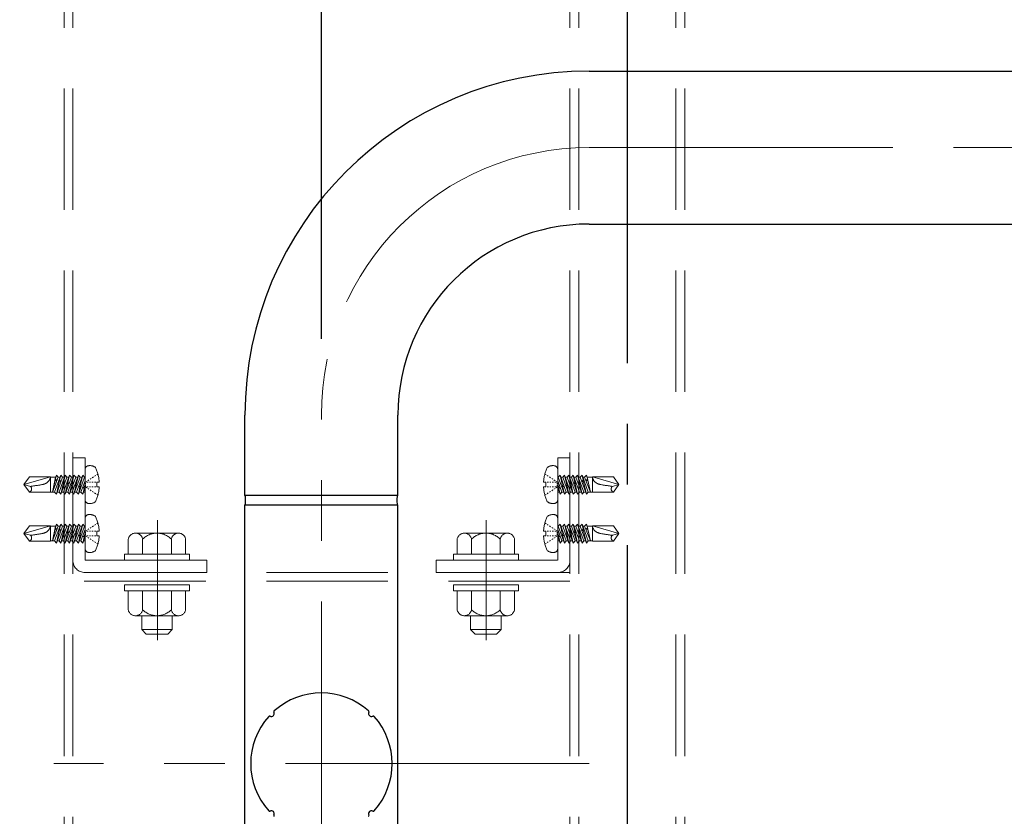
# Model space of a CAD drawing. Extents: x 8921 to 10529, y -10770 to -9662.
# Drawn here: x 10015 to 10067, y -9815 to -9773 of the extents above; entities that cross this region are included whole.
import ezdxf

# ---------------------------------------------------------------- set-up
doc = ezdxf.new("R2010")
doc.units = 0
for name, pattern in [('CENTER', [50.8, 31.75, -6.35, 6.35, -6.35]), ('CENTER2', [28.575, 19.05, -3.175, 3.175, -3.175]), ('HIDDEN', [9.525, 6.35, -3.175]), ('HIDS', [2.5, 1.5, -1])]:
    doc.linetypes.add(name, pattern=pattern)
doc.layers.get('0').update_dxf_attribs({"linetype": 'CONTINUOUS'})
doc.layers.get('DEFPOINTS').update_dxf_attribs({"color": 1, "linetype": 'CONTINUOUS'})
for name, color, linetype in [('1', 7, 'CONTINUOUS'), ('CENTER', 5, 'CENTER2'), ('shade', 6, 'CONTINUOUS'), ('製品', 7, 'CONTINUOUS')]:
    doc.layers.add(name, color=color, linetype=linetype)
doc.layers.add('6文字', color=2, linetype='CONTINUOUS', lineweight=20)
doc.styles.get("Standard").update_dxf_attribs({"font": 'simplex.shx', "width": 0.7, "bigfont": 'bigfont.shx'})
doc.dimstyles.new('寸法1：4', dxfattribs={"dimscale": 4, "dimtxt": 2.5, "dimasz": 1, "dimexe": 0.5, "dimexo": 1, "dimtad": 1, "dimdec": 3, "dimzin": 9, "dimdsep": 46, "dimtxsty": 'Standard', "dimblk": 'ORIGIN', "dimcen": 1, "dimclrd": 11, "dimclre": 11, "dimclrt": 2, "dimadec": 3, "dimazin": 2, "dimtfac": 1, "dimtdec": 3, "dimtix": 1, "dimtmove": 2, "dimatfit": 3, "dimldrblk": 'OPEN', "dimfxl": 0, "dimarcsym": 0})

# ---------------------------------------------------------------- blocks, each defined once
blk = doc.blocks.new('_ORIGIN')
at = {"color": 0, "linetype": 'ByBlock'}
blk.add_line((0, 0), (-1, 0), dxfattribs=at)
blk.add_circle((0, 0), 0.5, dxfattribs=at)
blk = doc.blocks.new('*D618')
at = {"layer": '6文字', "color": 11, "lineweight": -2, "transparency": 16777216}
for p, q in [((10031.18, -9789.658), (10031.18, -9750.305)), ((10151.18, -9789.658), (10151.18, -9750.305)), ((10147.18, -9752.305), (10035.18, -9752.305))]:
    blk.add_line(p, q, dxfattribs=at)
at = {"layer": 'DEFPOINTS', "color": 0, "transparency": 16777216}
for p in [(10031.18, -9752.305), (10031.18, -9793.658), (10151.18, -9793.658)]:
    blk.add_point(p, dxfattribs=at)
at = {"layer": '6文字', "color": 11, "lineweight": -2, "transparency": 16777216, "xscale": 4, "yscale": 4, "zscale": 4, "rotation": 180}
blk.add_blockref('_ORIGIN', (10031.18, -9752.305), dxfattribs=at)
at = {"layer": '6文字', "color": 11, "lineweight": -2, "transparency": 16777216, "xscale": 4, "yscale": 4, "zscale": 4}
blk.add_blockref('_ORIGIN', (10151.18, -9752.305), dxfattribs=at)
at = {"layer": '6文字', "color": 2, "transparency": 16777216, "insert": (10091.18, -9744.805), "char_height": 10, "attachment_point": 5}
blk.add_mtext('600', dxfattribs=at)
blk = doc.blocks.new('_OPEN')
at = {"color": 0, "linetype": 'ByBlock'}
for p, q in [((-1, 0.167), (0, 0)), ((0, 0), (-1, -0.167)), ((0, 0), (-1, 0))]:
    blk.add_line(p, q, dxfattribs=at)
blk = doc.blocks.new('*D642')
at = {"layer": '6文字', "color": 11, "lineweight": -2, "transparency": 16777216}
for p, q in [((9987.558, -9797.891), (9987.558, -9793.891)), ((10014.18, -9801.891), (9985.558, -9801.891)), ((9987.558, -9801.891), (9987.558, -9821.891)), ((10014.18, -9821.891), (9985.558, -9821.891)), ((9987.558, -9825.891), (9987.558, -9829.891))]:
    blk.add_line(p, q, dxfattribs=at)
at = {"layer": 'DEFPOINTS', "color": 0, "lineweight": 5, "transparency": 16777216}
for p in [(10018.18, -9801.891), (9987.558, -9821.891), (10018.18, -9821.891)]:
    blk.add_point(p, dxfattribs=at)
at = {"layer": '6文字', "color": 11, "lineweight": -2, "transparency": 16777216, "xscale": 4, "yscale": 4, "zscale": 4}
for p, rotation in [((9987.558, -9801.891), 270), ((9987.558, -9821.891), 90)]:
    blk.add_blockref('_ORIGIN', p, dxfattribs=dict(at, rotation=rotation))
at = {"layer": '6文字', "color": 2, "transparency": 16777216, "insert": (9980.058, -9811.891), "char_height": 10, "attachment_point": 5, "rotation": 90}
blk.add_mtext('100', dxfattribs=at)

msp = doc.modelspace()

# ---------------------------------------------------------------- linework, layer by layer
at = {"color": 6, "linetype": 'CENTER', "lineweight": 9, "ltscale": 0.3}
for p, q in [((10022.59987, -9799.15219), (10022.59987, -9805.43873)), ((10039.79987, -9799.15219), (10039.79987, -9805.43873))]:
    msp.add_line(p, q, dxfattribs=at)
at = {"layer": '1', "color": 7, "linetype": 'Continuous', "ltscale": 2}
for p, q in [((10045.17996, -9775.65776), (10137.17996, -9775.65776)), ((10045.17996, -9783.65776), (10137.17996, -9783.65776)), ((10027.17996, -9797.85811), (10027.17996, -9793.65776)), ((10035.17996, -9797.85811), (10035.17996, -9793.65776)), ((10035.17996, -9797.85811), (10027.17996, -9797.85811)), ((10027.17996, -9907.67916), (10027.17996, -9798.36039)), ((10035.17996, -9798.36039), (10027.17996, -9798.36039)), ((10035.17996, -9907.67916), (10035.17996, -9798.36039))]:
    msp.add_line(p, q, dxfattribs=at)
for centre, radius, start, end in [((10045.17996, -9793.65776), 18, 90, 180), ((10045.17996, -9793.65776), 10, 90, 180), ((10031.17996, -9811.89086), 3.7, 48.142608, 131.857392), ((10031.17996, -9811.89086), 3.7, 138.142608, 221.857392), ((10028.56366, -9809.27457), 0.15, 243.296835, 26.703165), ((10033.79625, -9809.27457), 0.15, 153.296835, 296.703165), ((10031.17996, -9811.89086), 3.7, 318.142608, 41.857392), ((10028.56366, -9814.50716), 0.15, 333.296835, 116.703165), ((10033.79625, -9814.50716), 0.15, 63.296835, 206.703165)]:
    msp.add_arc(centre, radius, start, end, dxfattribs=at)
msp.add_ellipse((10027.17996, -9798.10925), major_axis=(0, -0.25114), ratio=0.14673722, start_param=0, end_param=3.14159265, dxfattribs=at)
at = {"layer": '1', "color": 7, "linetype": 'Continuous', "ltscale": 2, "extrusion": (0, 0, -1)}
msp.add_ellipse((10035.17996, -9798.10925), major_axis=(0, -0.25114), ratio=0.14673722, start_param=0, end_param=3.14159265, dxfattribs=at)
at = {"layer": '1', "color": 7, "linetype": 'Continuous', "ltscale": 2}
for points in [[(10028.49626, -9809.40857), (10028.48442, -9809.40262), (10028.47095, -9809.40067), (10028.445, -9809.40541), (10028.43301, -9809.41206), (10028.42417, -9809.42193)], [(10028.71103, -9809.13507), (10028.70116, -9809.14392), (10028.69454, -9809.15582), (10028.68976, -9809.18182), (10028.69171, -9809.19533), (10028.69767, -9809.20716)], [(10033.66225, -9809.20716), (10033.66821, -9809.19533), (10033.67016, -9809.18186), (10033.66541, -9809.1559), (10033.65876, -9809.14392), (10033.64889, -9809.13507)], [(10033.93575, -9809.42193), (10033.9269, -9809.41206), (10033.91501, -9809.40544), (10033.889, -9809.40066), (10033.8755, -9809.40262), (10033.86366, -9809.40857)], [(10028.42417, -9814.3598), (10028.43301, -9814.36967), (10028.44491, -9814.37629), (10028.47092, -9814.38107), (10028.48442, -9814.37911), (10028.49626, -9814.37316)], [(10028.69767, -9814.57456), (10028.69171, -9814.5864), (10028.68976, -9814.59987), (10028.69451, -9814.62583), (10028.70116, -9814.63781), (10028.71103, -9814.64665)], [(10033.64889, -9814.64665), (10033.65876, -9814.63781), (10033.66538, -9814.62591), (10033.67016, -9814.59991), (10033.66821, -9814.5864), (10033.66225, -9814.57456)], [(10033.86366, -9814.37316), (10033.8755, -9814.37911), (10033.88897, -9814.38106), (10033.91492, -9814.37632), (10033.9269, -9814.36967), (10033.93575, -9814.3598)]]:
    msp.add_open_spline(points, degree=3, knots=[0, 0, 0, 0, 0.5, 0.5, 1, 1, 1, 1], dxfattribs=at)
at = {"layer": 'CENTER'}
msp.add_line((10047.17996, -10019.53776), (10047.17996, -9728.94091), dxfattribs=at)
at = {"layer": 'CENTER', "color": 7, "linetype": 'CENTER', "lineweight": 13, "ltscale": 0.5}
for p, q in [((10045.17996, -9779.65776), (10137.17996, -9779.65776)), ((10031.17996, -9920.87917), (10031.17996, -9793.65776)), ((10045.17996, -9811.89086), (10017.17996, -9811.89086))]:
    msp.add_line(p, q, dxfattribs=at)
msp.add_arc((10045.17996, -9793.65776), 14, 90, 180, dxfattribs=at)
at = {"layer": 'shade', "linetype": 'HIDDEN', "lineweight": 15}
for p, q in [((10017.71996, -9728.94091), (10017.71996, -10019.53776)), ((10018.17996, -9728.94091), (10018.17996, -10019.53776)), ((10044.17996, -9728.94091), (10044.17996, -10019.53776)), ((10044.63996, -9728.94091), (10044.63996, -10019.53776)), ((10049.71996, -9728.94091), (10049.71996, -10019.53776)), ((10050.17996, -9728.94091), (10050.17996, -10019.53776)), ((10018.17996, -9801.25086), (10018.17996, -9795.89086)), ((10018.17996, -9795.89086), (10018.81996, -9795.89086)), ((10018.81996, -9795.89086), (10018.81996, -9801.25086)), ((10044.17996, -9795.89086), (10043.53996, -9795.89086)), ((10043.53996, -9795.89086), (10043.53996, -9801.25086)), ((10044.17996, -9801.25086), (10044.17996, -9795.89086)), ((10025.17996, -9801.25086), (10018.81996, -9801.25086)), ((10025.17996, -9801.89086), (10025.17996, -9801.25086)), ((10037.17996, -9801.89086), (10037.17996, -9801.25086)), ((10037.17996, -9801.25086), (10043.53996, -9801.25086)), ((10044.17996, -9801.89086), (10018.17996, -9801.89086)), ((10025.17996, -9801.89086), (10018.81996, -9801.89086)), ((10037.17996, -9801.89086), (10043.53996, -9801.89086)), ((10044.17996, -9802.35086), (10018.17996, -9802.35086))]:
    msp.add_line(p, q, dxfattribs=at)
at = {"layer": 'shade', "linetype": 'HIDDEN', "lineweight": 15, "ltscale": 0.8}
for p, q in [((10021.07996, -9800.93086), (10021.07996, -9800.14235)), ((10021.45413, -9799.83086), (10023.70579, -9799.83086)), ((10021.8294, -9800.93086), (10021.8294, -9800.14235)), ((10023.33051, -9800.93086), (10023.33051, -9800.14235)), ((10024.07996, -9800.93086), (10024.07996, -9800.14235)), ((10038.27996, -9800.93086), (10038.27996, -9800.14235)), ((10040.90579, -9799.83086), (10038.65413, -9799.83086)), ((10039.0294, -9800.93086), (10039.0294, -9800.14235)), ((10040.53051, -9800.93086), (10040.53051, -9800.14235)), ((10041.27996, -9800.93086), (10041.27996, -9800.14235)), ((10024.07996, -9800.93086), (10021.07996, -9800.93086)), ((10023.37996, -9800.93086), (10021.77996, -9800.93086)), ((10038.27996, -9800.93086), (10041.27996, -9800.93086)), ((10038.97996, -9800.93086), (10040.57996, -9800.93086)), ((10021.07996, -9802.85086), (10021.07996, -9803.83937)), ((10021.07996, -9802.85086), (10024.07996, -9802.85086)), ((10021.8294, -9802.85086), (10021.8294, -9803.83937)), ((10023.33051, -9802.85086), (10023.33051, -9803.83937)), ((10024.07996, -9802.85086), (10024.07996, -9803.83937)), ((10038.27996, -9802.85086), (10038.27996, -9803.83937)), ((10041.27996, -9802.85086), (10038.27996, -9802.85086)), ((10039.0294, -9802.85086), (10039.0294, -9803.83937)), ((10040.53051, -9802.85086), (10040.53051, -9803.83937)), ((10041.27996, -9802.85086), (10041.27996, -9803.83937)), ((10023.70579, -9804.15086), (10021.45413, -9804.15086)), ((10021.77996, -9804.15086), (10021.77996, -9804.87086)), ((10023.37996, -9804.15086), (10023.37996, -9804.87086)), ((10038.65413, -9804.15086), (10040.90579, -9804.15086)), ((10038.97996, -9804.15086), (10038.97996, -9804.87086)), ((10040.57996, -9804.15086), (10040.57996, -9804.87086)), ((10021.77996, -9804.87086), (10022.01996, -9805.11086)), ((10023.37996, -9804.87086), (10021.77996, -9804.87086)), ((10023.13996, -9805.11086), (10022.01996, -9805.11086)), ((10023.37996, -9804.87086), (10023.13996, -9805.11086)), ((10038.97996, -9804.87086), (10039.21996, -9805.11086)), ((10038.97996, -9804.87086), (10040.57996, -9804.87086)), ((10039.21996, -9805.11086), (10040.33996, -9805.11086)), ((10040.57996, -9804.87086), (10040.33996, -9805.11086))]:
    msp.add_line(p, q, dxfattribs=at)
for points in [[(10024.27996, -9800.93086), (10024.27996, -9801.25086), (10020.87996, -9801.25086), (10020.87996, -9800.93086)], [(10038.07996, -9800.93086), (10038.07996, -9801.25086), (10041.47996, -9801.25086), (10041.47996, -9800.93086)], [(10024.27996, -9802.53086), (10024.27996, -9802.85086), (10020.87996, -9802.85086), (10020.87996, -9802.53086)], [(10038.07996, -9802.53086), (10038.07996, -9802.85086), (10041.47996, -9802.85086), (10041.47996, -9802.53086)]]:
    msp.add_lwpolyline(points, close=True, dxfattribs=at)
for centre, radius, start, end in [((10021.45468, -9800.212), 0.38114, 10.529453, 169.470547), ((10022.57996, -9800.89086), 1.06, 44.921811, 135.078189), ((10023.70524, -9800.212), 0.38114, 10.529453, 169.470547), ((10038.65468, -9800.212), 0.38114, 10.529453, 169.470547), ((10039.77996, -9800.89086), 1.06, 44.921811, 135.078189), ((10040.90524, -9800.212), 0.38114, 10.529453, 169.470547), ((10021.45468, -9803.76972), 0.38114, 190.529453, 349.470547), ((10022.57996, -9803.09086), 1.06, 224.921811, 315.078189), ((10023.70524, -9803.76972), 0.38114, 190.529453, 349.470547), ((10038.65468, -9803.76972), 0.38114, 190.529453, 349.470547), ((10039.77996, -9803.09086), 1.06, 224.921811, 315.078189), ((10040.90524, -9803.76972), 0.38114, 190.529453, 349.470547)]:
    msp.add_arc(centre, radius, start, end, dxfattribs=at)
at = {"layer": 'shade', "linetype": 'HIDDEN', "lineweight": 15}
for centre, start, end in [((10018.81996, -9801.25086), 180, 270), ((10043.53996, -9801.25086), 270, 0)]:
    msp.add_arc(centre, 0.64, start, end, dxfattribs=at)
at = {"layer": '製品', "color": 6, "linetype": 'HIDS', "lineweight": 5}
for p, q in [((10018.81996, -9796.50015), (10018.81996, -9798.08157)), ((10043.53996, -9796.50015), (10043.53996, -9798.08157)), ((10015.90872, -9796.89342), (10015.61996, -9797.29086)), ((10017.011, -9796.89342), (10015.61996, -9797.29086)), ((10015.90872, -9796.89342), (10017.011, -9796.89342)), ((10017.011, -9796.89342), (10017.011, -9797.6883)), ((10017.28092, -9796.90336), (10017.011, -9796.90336)), ((10017.28092, -9796.90336), (10017.11482, -9797.67837)), ((10017.41425, -9796.90336), (10017.11482, -9797.67837)), ((10017.25325, -9797.08412), (10017.11482, -9797.67837)), ((10017.22739, -9797.67837), (10017.55025, -9796.79406)), ((10017.25112, -9797.04238), (10017.27171, -9797.00675)), ((10017.25382, -9797.08425), (10017.25112, -9797.04238)), ((10017.35028, -9797.06895), (10017.25382, -9797.08425)), ((10017.32082, -9796.79406), (10017.27098, -9797.00801)), ((10017.27171, -9797.00675), (10017.35028, -9797.06895)), ((10017.28092, -9796.90336), (10017.32082, -9796.79406)), ((10017.32082, -9796.79406), (10017.41425, -9796.90336)), ((10017.64368, -9796.90336), (10017.32082, -9797.78766)), ((10017.46988, -9797.14214), (10017.32082, -9797.78766)), ((10017.51035, -9796.90336), (10017.41425, -9796.90336)), ((10017.44102, -9797.09326), (10017.48777, -9797.06464)), ((10017.46988, -9797.14214), (10017.44102, -9797.09326)), ((10017.45682, -9797.67837), (10017.77968, -9796.79406)), ((10017.56247, -9797.1258), (10017.46988, -9797.14214)), ((10017.55025, -9796.79406), (10017.48777, -9797.06464)), ((10017.48777, -9797.06464), (10017.56247, -9797.1258)), ((10017.55025, -9796.79406), (10017.64368, -9796.90336)), ((10017.87312, -9796.90336), (10017.55025, -9797.78766)), ((10017.73978, -9796.90336), (10017.64368, -9796.90336)), ((10017.65, -9797.14926), (10017.70384, -9797.12254)), ((10017.68625, -9797.67837), (10018.00912, -9796.79406)), ((10017.77968, -9796.79406), (10017.70384, -9797.12254)), ((10017.70384, -9797.12254), (10017.77146, -9797.1818)), ((10017.77968, -9796.79406), (10017.87312, -9796.90336)), ((10018.10255, -9796.90336), (10017.77968, -9797.78766)), ((10017.96921, -9796.90336), (10017.87312, -9796.90336)), ((10017.91568, -9797.67837), (10018.23855, -9796.79406)), ((10018.00912, -9796.79406), (10017.9199, -9797.18043)), ((10018.00912, -9796.79406), (10018.10255, -9796.90336)), ((10018.33198, -9796.90336), (10018.00912, -9797.78766)), ((10018.19864, -9796.90336), (10018.10255, -9796.90336)), ((10018.23855, -9796.79406), (10018.13596, -9797.23833)), ((10018.14512, -9797.67837), (10018.46798, -9796.79406)), ((10018.23855, -9796.79406), (10018.33198, -9796.90336)), ((10018.56141, -9796.90336), (10018.23855, -9797.78766)), ((10018.42807, -9796.90336), (10018.33198, -9796.90336)), ((10018.46798, -9796.79406), (10018.35203, -9797.29622)), ((10018.37455, -9797.67837), (10018.69741, -9796.79406)), ((10018.46798, -9796.79406), (10018.56141, -9796.90336)), ((10018.79084, -9796.90336), (10018.46798, -9797.78766)), ((10018.65751, -9796.90336), (10018.56141, -9796.90336)), ((10018.69741, -9796.79406), (10018.56809, -9797.35411)), ((10018.60398, -9797.67837), (10018.81996, -9797.08681)), ((10018.69741, -9796.79406), (10018.79084, -9796.90336)), ((10018.81996, -9796.90336), (10018.79084, -9796.90336)), ((10018.90356, -9797.1276), (10018.8448, -9797.16666)), ((10019.02109, -9797.04946), (10018.96233, -9797.08853)), ((10019.13862, -9796.97133), (10019.07985, -9797.0104)), ((10019.25615, -9796.8932), (10019.19738, -9796.93226)), ((10019.37367, -9796.81506), (10019.31491, -9796.85413)), ((10019.4912, -9796.73693), (10019.43244, -9796.776)), ((10042.86872, -9796.73693), (10042.92748, -9796.776)), ((10042.98625, -9796.81506), (10043.04501, -9796.85413)), ((10043.10377, -9796.8932), (10043.16254, -9796.93226)), ((10043.2213, -9796.97133), (10043.28006, -9797.0104)), ((10043.33883, -9797.04946), (10043.39759, -9797.08853)), ((10043.45636, -9797.1276), (10043.51512, -9797.16666)), ((10043.53996, -9796.90336), (10043.56908, -9796.90336)), ((10043.75594, -9797.67837), (10043.53996, -9797.08681)), ((10043.66251, -9796.79406), (10043.56908, -9796.90336)), ((10043.56908, -9796.90336), (10043.89194, -9797.78766)), ((10043.66251, -9796.79406), (10043.79183, -9797.35411)), ((10043.98537, -9797.67837), (10043.66251, -9796.79406)), ((10043.70241, -9796.90336), (10043.79851, -9796.90336)), ((10043.89194, -9796.79406), (10043.79851, -9796.90336)), ((10043.79851, -9796.90336), (10044.12137, -9797.78766)), ((10043.89194, -9796.79406), (10044.00789, -9797.29622)), ((10044.2148, -9797.67837), (10043.89194, -9796.79406)), ((10043.93185, -9796.90336), (10044.02794, -9796.90336)), ((10044.12137, -9796.79406), (10044.02794, -9796.90336)), ((10044.02794, -9796.90336), (10044.3508, -9797.78766)), ((10044.12137, -9796.79406), (10044.22396, -9797.23833)), ((10044.44423, -9797.67837), (10044.12137, -9796.79406)), ((10044.16128, -9796.90336), (10044.25737, -9796.90336)), ((10044.3508, -9796.79406), (10044.25737, -9796.90336)), ((10044.25737, -9796.90336), (10044.58023, -9797.78766)), ((10044.67367, -9797.67837), (10044.3508, -9796.79406)), ((10044.3508, -9796.79406), (10044.44002, -9797.18043)), ((10044.39071, -9796.90336), (10044.4868, -9796.90336)), ((10044.58023, -9796.79406), (10044.4868, -9796.90336)), ((10044.4868, -9796.90336), (10044.80967, -9797.78766)), ((10044.9031, -9797.67837), (10044.58023, -9796.79406)), ((10044.58023, -9796.79406), (10044.65608, -9797.12254)), ((10044.65608, -9797.12254), (10044.58846, -9797.1818)), ((10044.62014, -9796.90336), (10044.71623, -9796.90336)), ((10044.70992, -9797.14926), (10044.65608, -9797.12254)), ((10044.80967, -9796.79406), (10044.71623, -9796.90336)), ((10044.71623, -9796.90336), (10045.0391, -9797.78766)), ((10044.87215, -9797.06464), (10044.79745, -9797.1258)), ((10044.79745, -9797.1258), (10044.89004, -9797.14214)), ((10045.13253, -9797.67837), (10044.80967, -9796.79406)), ((10044.80967, -9796.79406), (10044.87215, -9797.06464)), ((10044.84957, -9796.90336), (10044.94567, -9796.90336)), ((10044.9189, -9797.09326), (10044.87215, -9797.06464)), ((10044.89004, -9797.14214), (10044.9189, -9797.09326)), ((10044.89004, -9797.14214), (10045.0391, -9797.78766)), ((10045.0391, -9796.79406), (10044.94567, -9796.90336)), ((10044.94567, -9796.90336), (10045.2451, -9797.67837)), ((10045.08821, -9797.00675), (10045.00964, -9797.06895)), ((10045.00964, -9797.06895), (10045.1061, -9797.08425)), ((10045.0391, -9796.79406), (10045.08894, -9797.00801)), ((10045.079, -9796.90336), (10045.0391, -9796.79406)), ((10045.079, -9796.90336), (10045.2451, -9797.67837)), ((10045.079, -9796.90336), (10045.34892, -9796.90336)), ((10045.1088, -9797.04238), (10045.08821, -9797.00675)), ((10045.1061, -9797.08425), (10045.1088, -9797.04238)), ((10045.10667, -9797.08412), (10045.2451, -9797.67837)), ((10045.34892, -9796.89342), (10045.34892, -9797.6883)), ((10045.34892, -9796.89342), (10046.73996, -9797.29086)), ((10046.4512, -9796.89342), (10045.34892, -9796.89342)), ((10046.4512, -9796.89342), (10046.73996, -9797.29086)), ((10015.96547, -9797.38344), (10015.61996, -9797.29086)), ((10015.61996, -9797.29086), (10015.90872, -9797.6883)), ((10017.68594, -9797.20003), (10017.55025, -9797.78766)), ((10017.68594, -9797.20003), (10017.65, -9797.14926)), ((10017.77146, -9797.1818), (10017.68594, -9797.20003)), ((10017.90201, -9797.25793), (10017.77968, -9797.78766)), ((10017.85899, -9797.20526), (10017.9199, -9797.18043)), ((10017.90201, -9797.25793), (10017.85899, -9797.20526)), ((10017.98044, -9797.2378), (10017.90201, -9797.25793)), ((10017.9199, -9797.18043), (10017.98044, -9797.2378)), ((10018.11807, -9797.31582), (10018.00912, -9797.78766)), ((10018.06797, -9797.26125), (10018.13596, -9797.23833)), ((10018.11807, -9797.31582), (10018.06797, -9797.26125)), ((10018.18943, -9797.2938), (10018.11807, -9797.31582)), ((10018.13596, -9797.23833), (10018.18943, -9797.2938)), ((10018.33413, -9797.37372), (10018.23855, -9797.78766)), ((10018.27696, -9797.31725), (10018.35203, -9797.29622)), ((10018.33413, -9797.37372), (10018.27696, -9797.31725)), ((10018.39841, -9797.3498), (10018.33413, -9797.37372)), ((10018.35203, -9797.29622), (10018.39841, -9797.3498)), ((10018.55019, -9797.43161), (10018.46798, -9797.78766)), ((10018.48595, -9797.37325), (10018.56809, -9797.35411)), ((10018.55019, -9797.43161), (10018.48595, -9797.37325)), ((10018.6074, -9797.40579), (10018.55019, -9797.43161)), ((10018.56809, -9797.35411), (10018.6074, -9797.40579)), ((10018.69493, -9797.42925), (10018.78415, -9797.41201)), ((10018.76626, -9797.4895), (10018.69493, -9797.42925)), ((10018.81996, -9797.45201), (10018.69741, -9797.78766)), ((10018.76626, -9797.4895), (10018.69741, -9797.78766)), ((10018.81639, -9797.46179), (10018.76626, -9797.4895)), ((10018.81996, -9797.25694), (10018.78415, -9797.41201)), ((10018.78415, -9797.41201), (10018.81639, -9797.46179)), ((10018.8448, -9797.21634), (10018.8448, -9797.26602)), ((10018.8448, -9797.3157), (10018.8448, -9797.36538)), ((10018.90356, -9797.45413), (10018.8448, -9797.41506)), ((10018.97728, -9797.16666), (10018.91104, -9797.16666)), ((10018.97728, -9797.41506), (10018.91104, -9797.41506)), ((10019.02109, -9797.53226), (10018.96233, -9797.4932)), ((10019.10976, -9797.16666), (10019.04352, -9797.16666)), ((10019.10976, -9797.41506), (10019.04352, -9797.41506)), ((10019.13862, -9797.6104), (10019.07985, -9797.57133)), ((10019.24224, -9797.16666), (10019.176, -9797.16666)), ((10019.24224, -9797.41506), (10019.176, -9797.41506)), ((10019.25615, -9797.68853), (10019.19738, -9797.64946)), ((10019.37472, -9797.16666), (10019.30848, -9797.16666)), ((10019.37472, -9797.41506), (10019.30848, -9797.41506)), ((10019.5615, -9797.16666), (10019.44096, -9797.16666)), ((10019.44096, -9797.16666), (10019.44096, -9797.41506)), ((10019.44096, -9797.41506), (10019.5615, -9797.41506)), ((10042.79842, -9797.16666), (10042.91896, -9797.16666)), ((10042.91896, -9797.41506), (10042.79842, -9797.41506)), ((10042.91896, -9797.16666), (10042.91896, -9797.41506)), ((10042.9852, -9797.16666), (10043.05144, -9797.16666)), ((10042.9852, -9797.41506), (10043.05144, -9797.41506)), ((10043.10377, -9797.68853), (10043.16254, -9797.64946)), ((10043.11768, -9797.16666), (10043.18392, -9797.16666)), ((10043.11768, -9797.41506), (10043.18392, -9797.41506)), ((10043.2213, -9797.6104), (10043.28006, -9797.57133)), ((10043.25016, -9797.16666), (10043.3164, -9797.16666)), ((10043.25016, -9797.41506), (10043.3164, -9797.41506)), ((10043.33883, -9797.53226), (10043.39759, -9797.4932)), ((10043.38264, -9797.16666), (10043.44888, -9797.16666)), ((10043.38264, -9797.41506), (10043.44888, -9797.41506)), ((10043.45636, -9797.45413), (10043.51512, -9797.41506)), ((10043.51512, -9797.21634), (10043.51512, -9797.26602)), ((10043.51512, -9797.3157), (10043.51512, -9797.36538)), ((10043.53996, -9797.25694), (10043.57577, -9797.41201)), ((10043.53996, -9797.45201), (10043.66251, -9797.78766)), ((10043.57577, -9797.41201), (10043.54353, -9797.46179)), ((10043.54353, -9797.46179), (10043.59366, -9797.4895)), ((10043.66499, -9797.42925), (10043.57577, -9797.41201)), ((10043.59366, -9797.4895), (10043.66499, -9797.42925)), ((10043.59366, -9797.4895), (10043.66251, -9797.78766)), ((10043.79183, -9797.35411), (10043.75252, -9797.40579)), ((10043.75252, -9797.40579), (10043.80972, -9797.43161)), ((10043.87397, -9797.37325), (10043.79183, -9797.35411)), ((10043.80972, -9797.43161), (10043.87397, -9797.37325)), ((10043.80972, -9797.43161), (10043.89194, -9797.78766)), ((10044.00789, -9797.29622), (10043.9615, -9797.3498)), ((10043.9615, -9797.3498), (10044.02579, -9797.37372)), ((10044.08296, -9797.31725), (10044.00789, -9797.29622)), ((10044.02579, -9797.37372), (10044.08296, -9797.31725)), ((10044.02579, -9797.37372), (10044.12137, -9797.78766)), ((10044.22396, -9797.23833), (10044.17049, -9797.2938)), ((10044.17049, -9797.2938), (10044.24185, -9797.31582)), ((10044.29194, -9797.26125), (10044.22396, -9797.23833)), ((10044.24185, -9797.31582), (10044.29194, -9797.26125)), ((10044.24185, -9797.31582), (10044.3508, -9797.78766)), ((10044.44002, -9797.18043), (10044.37948, -9797.2378)), ((10044.37948, -9797.2378), (10044.45791, -9797.25793)), ((10044.50093, -9797.20526), (10044.44002, -9797.18043)), ((10044.45791, -9797.25793), (10044.50093, -9797.20526)), ((10044.45791, -9797.25793), (10044.58023, -9797.78766)), ((10044.58846, -9797.1818), (10044.67398, -9797.20003)), ((10044.67398, -9797.20003), (10044.70992, -9797.14926)), ((10044.67398, -9797.20003), (10044.80967, -9797.78766)), ((10046.39445, -9797.38344), (10046.73996, -9797.29086)), ((10046.73996, -9797.29086), (10046.4512, -9797.6883)), ((10017.011, -9797.6883), (10015.90872, -9797.6883)), ((10017.22739, -9797.67837), (10017.011, -9797.67837)), ((10017.32082, -9797.78766), (10017.22739, -9797.67837)), ((10017.45682, -9797.67837), (10017.36073, -9797.67837)), ((10017.55025, -9797.78766), (10017.45682, -9797.67837)), ((10017.68625, -9797.67837), (10017.59016, -9797.67837)), ((10017.77968, -9797.78766), (10017.68625, -9797.67837)), ((10017.91568, -9797.67837), (10017.81959, -9797.67837)), ((10018.00912, -9797.78766), (10017.91568, -9797.67837)), ((10018.14512, -9797.67837), (10018.04902, -9797.67837)), ((10018.23855, -9797.78766), (10018.14512, -9797.67837)), ((10018.37455, -9797.67837), (10018.27845, -9797.67837)), ((10018.46798, -9797.78766), (10018.37455, -9797.67837)), ((10018.60398, -9797.67837), (10018.50788, -9797.67837)), ((10018.69741, -9797.78766), (10018.60398, -9797.67837)), ((10018.81996, -9797.67837), (10018.73731, -9797.67837)), ((10019.37367, -9797.76666), (10019.31491, -9797.7276)), ((10019.4912, -9797.8448), (10019.43244, -9797.80573)), ((10042.86872, -9797.8448), (10042.92748, -9797.80573)), ((10042.98625, -9797.76666), (10043.04501, -9797.7276)), ((10043.53996, -9797.67837), (10043.62261, -9797.67837)), ((10043.66251, -9797.78766), (10043.75594, -9797.67837)), ((10043.75594, -9797.67837), (10043.85204, -9797.67837)), ((10043.89194, -9797.78766), (10043.98537, -9797.67837)), ((10043.98537, -9797.67837), (10044.08147, -9797.67837)), ((10044.12137, -9797.78766), (10044.2148, -9797.67837)), ((10044.2148, -9797.67837), (10044.3109, -9797.67837)), ((10044.3508, -9797.78766), (10044.44423, -9797.67837)), ((10044.44423, -9797.67837), (10044.54033, -9797.67837)), ((10044.58023, -9797.78766), (10044.67367, -9797.67837)), ((10044.67367, -9797.67837), (10044.76976, -9797.67837)), ((10044.80967, -9797.78766), (10044.9031, -9797.67837)), ((10044.9031, -9797.67837), (10044.99919, -9797.67837)), ((10045.0391, -9797.78766), (10045.13253, -9797.67837)), ((10045.13253, -9797.67837), (10045.34892, -9797.67837)), ((10045.34892, -9797.6883), (10046.4512, -9797.6883)), ((10018.81996, -9799.06015), (10018.81996, -9800.64157)), ((10043.53996, -9799.06015), (10043.53996, -9800.64157)), ((10015.90872, -9799.45342), (10015.61996, -9799.85086)), ((10017.011, -9799.45342), (10015.61996, -9799.85086)), ((10015.90872, -9799.45342), (10017.011, -9799.45342)), ((10017.011, -9799.45342), (10017.011, -9800.2483)), ((10017.28092, -9799.46336), (10017.011, -9799.46336)), ((10017.28092, -9799.46336), (10017.11482, -9800.23837)), ((10017.41425, -9799.46336), (10017.11482, -9800.23837)), ((10017.25325, -9799.64412), (10017.11482, -9800.23837)), ((10017.22739, -9800.23837), (10017.55025, -9799.35406)), ((10017.25112, -9799.60238), (10017.27171, -9799.56675)), ((10017.25382, -9799.64425), (10017.25112, -9799.60238)), ((10017.35028, -9799.62895), (10017.25382, -9799.64425)), ((10017.32082, -9799.35406), (10017.27098, -9799.56801)), ((10017.27171, -9799.56675), (10017.35028, -9799.62895)), ((10017.28092, -9799.46336), (10017.32082, -9799.35406)), ((10017.32082, -9799.35406), (10017.41425, -9799.46336)), ((10017.64368, -9799.46336), (10017.32082, -9800.34766)), ((10017.46988, -9799.70214), (10017.32082, -9800.34766)), ((10017.51035, -9799.46336), (10017.41425, -9799.46336)), ((10017.44102, -9799.65326), (10017.48777, -9799.62464)), ((10017.46988, -9799.70214), (10017.44102, -9799.65326)), ((10017.45682, -9800.23837), (10017.77968, -9799.35406)), ((10017.56247, -9799.6858), (10017.46988, -9799.70214)), ((10017.55025, -9799.35406), (10017.48777, -9799.62464)), ((10017.48777, -9799.62464), (10017.56247, -9799.6858)), ((10017.55025, -9799.35406), (10017.64368, -9799.46336)), ((10017.87312, -9799.46336), (10017.55025, -9800.34766)), ((10017.73978, -9799.46336), (10017.64368, -9799.46336)), ((10017.65, -9799.70926), (10017.70384, -9799.68254)), ((10017.68594, -9799.76003), (10017.65, -9799.70926)), ((10017.68625, -9800.23837), (10018.00912, -9799.35406)), ((10017.77968, -9799.35406), (10017.70384, -9799.68254)), ((10017.70384, -9799.68254), (10017.77146, -9799.7418)), ((10017.77968, -9799.35406), (10017.87312, -9799.46336)), ((10018.10255, -9799.46336), (10017.77968, -9800.34766)), ((10017.96921, -9799.46336), (10017.87312, -9799.46336)), ((10017.91568, -9800.23837), (10018.23855, -9799.35406)), ((10018.00912, -9799.35406), (10017.9199, -9799.74043)), ((10018.00912, -9799.35406), (10018.10255, -9799.46336)), ((10018.33198, -9799.46336), (10018.00912, -9800.34766)), ((10018.19864, -9799.46336), (10018.10255, -9799.46336)), ((10018.23855, -9799.35406), (10018.13596, -9799.79833)), ((10018.14512, -9800.23837), (10018.46798, -9799.35406)), ((10018.23855, -9799.35406), (10018.33198, -9799.46336)), ((10018.56141, -9799.46336), (10018.23855, -9800.34766)), ((10018.42807, -9799.46336), (10018.33198, -9799.46336)), ((10018.46798, -9799.35406), (10018.35203, -9799.85622)), ((10018.37455, -9800.23837), (10018.69741, -9799.35406)), ((10018.46798, -9799.35406), (10018.56141, -9799.46336)), ((10018.79084, -9799.46336), (10018.46798, -9800.34766)), ((10018.65751, -9799.46336), (10018.56141, -9799.46336)), ((10018.69741, -9799.35406), (10018.56809, -9799.91411)), ((10018.60398, -9800.23837), (10018.81996, -9799.64681)), ((10018.69741, -9799.35406), (10018.79084, -9799.46336)), ((10018.81996, -9799.46336), (10018.79084, -9799.46336)), ((10018.90356, -9799.6876), (10018.8448, -9799.72666)), ((10019.02109, -9799.60946), (10018.96233, -9799.64853)), ((10019.13862, -9799.53133), (10019.07985, -9799.5704)), ((10019.25615, -9799.4532), (10019.19738, -9799.49226)), ((10019.37367, -9799.37506), (10019.31491, -9799.41413)), ((10019.4912, -9799.29693), (10019.43244, -9799.336)), ((10042.86872, -9799.29693), (10042.92748, -9799.336)), ((10042.98625, -9799.37506), (10043.04501, -9799.41413)), ((10043.10377, -9799.4532), (10043.16254, -9799.49226)), ((10043.2213, -9799.53133), (10043.28006, -9799.5704)), ((10043.33883, -9799.60946), (10043.39759, -9799.64853)), ((10043.45636, -9799.6876), (10043.51512, -9799.72666)), ((10043.53996, -9799.46336), (10043.56908, -9799.46336)), ((10043.75594, -9800.23837), (10043.53996, -9799.64681)), ((10043.66251, -9799.35406), (10043.56908, -9799.46336)), ((10043.56908, -9799.46336), (10043.89194, -9800.34766)), ((10043.66251, -9799.35406), (10043.79183, -9799.91411)), ((10043.98537, -9800.23837), (10043.66251, -9799.35406)), ((10043.70241, -9799.46336), (10043.79851, -9799.46336)), ((10043.89194, -9799.35406), (10043.79851, -9799.46336)), ((10043.79851, -9799.46336), (10044.12137, -9800.34766)), ((10043.89194, -9799.35406), (10044.00789, -9799.85622)), ((10044.2148, -9800.23837), (10043.89194, -9799.35406)), ((10043.93185, -9799.46336), (10044.02794, -9799.46336)), ((10044.12137, -9799.35406), (10044.02794, -9799.46336)), ((10044.02794, -9799.46336), (10044.3508, -9800.34766)), ((10044.12137, -9799.35406), (10044.22396, -9799.79833)), ((10044.44423, -9800.23837), (10044.12137, -9799.35406)), ((10044.16128, -9799.46336), (10044.25737, -9799.46336)), ((10044.3508, -9799.35406), (10044.25737, -9799.46336)), ((10044.25737, -9799.46336), (10044.58023, -9800.34766)), ((10044.67367, -9800.23837), (10044.3508, -9799.35406)), ((10044.3508, -9799.35406), (10044.44002, -9799.74043)), ((10044.39071, -9799.46336), (10044.4868, -9799.46336)), ((10044.58023, -9799.35406), (10044.4868, -9799.46336)), ((10044.4868, -9799.46336), (10044.80967, -9800.34766)), ((10044.9031, -9800.23837), (10044.58023, -9799.35406)), ((10044.58023, -9799.35406), (10044.65608, -9799.68254)), ((10044.65608, -9799.68254), (10044.58846, -9799.7418)), ((10044.62014, -9799.46336), (10044.71623, -9799.46336)), ((10044.70992, -9799.70926), (10044.65608, -9799.68254)), ((10044.67398, -9799.76003), (10044.70992, -9799.70926)), ((10044.80967, -9799.35406), (10044.71623, -9799.46336)), ((10044.71623, -9799.46336), (10045.0391, -9800.34766)), ((10044.87215, -9799.62464), (10044.79745, -9799.6858)), ((10044.79745, -9799.6858), (10044.89004, -9799.70214)), ((10045.13253, -9800.23837), (10044.80967, -9799.35406)), ((10044.80967, -9799.35406), (10044.87215, -9799.62464)), ((10044.84957, -9799.46336), (10044.94567, -9799.46336)), ((10044.9189, -9799.65326), (10044.87215, -9799.62464)), ((10044.89004, -9799.70214), (10044.9189, -9799.65326)), ((10044.89004, -9799.70214), (10045.0391, -9800.34766)), ((10045.0391, -9799.35406), (10044.94567, -9799.46336)), ((10044.94567, -9799.46336), (10045.2451, -9800.23837)), ((10045.08821, -9799.56675), (10045.00964, -9799.62895)), ((10045.00964, -9799.62895), (10045.1061, -9799.64425)), ((10045.0391, -9799.35406), (10045.08894, -9799.56801)), ((10045.079, -9799.46336), (10045.0391, -9799.35406)), ((10045.079, -9799.46336), (10045.2451, -9800.23837)), ((10045.079, -9799.46336), (10045.34892, -9799.46336)), ((10045.1088, -9799.60238), (10045.08821, -9799.56675)), ((10045.1061, -9799.64425), (10045.1088, -9799.60238)), ((10045.10667, -9799.64412), (10045.2451, -9800.23837)), ((10045.34892, -9799.45342), (10045.34892, -9800.2483)), ((10045.34892, -9799.45342), (10046.73996, -9799.85086)), ((10046.4512, -9799.45342), (10045.34892, -9799.45342)), ((10046.4512, -9799.45342), (10046.73996, -9799.85086)), ((10015.96547, -9799.94344), (10015.61996, -9799.85086)), ((10015.61996, -9799.85086), (10015.90872, -9800.2483)), ((10017.68594, -9799.76003), (10017.55025, -9800.34766)), ((10017.77146, -9799.7418), (10017.68594, -9799.76003)), ((10017.90201, -9799.81793), (10017.77968, -9800.34766)), ((10017.85899, -9799.76526), (10017.9199, -9799.74043)), ((10017.90201, -9799.81793), (10017.85899, -9799.76526)), ((10017.98044, -9799.7978), (10017.90201, -9799.81793)), ((10017.9199, -9799.74043), (10017.98044, -9799.7978)), ((10018.11807, -9799.87582), (10018.00912, -9800.34766)), ((10018.06797, -9799.82125), (10018.13596, -9799.79833)), ((10018.11807, -9799.87582), (10018.06797, -9799.82125)), ((10018.18943, -9799.8538), (10018.11807, -9799.87582)), ((10018.13596, -9799.79833), (10018.18943, -9799.8538)), ((10018.33413, -9799.93372), (10018.23855, -9800.34766)), ((10018.27696, -9799.87725), (10018.35203, -9799.85622)), ((10018.33413, -9799.93372), (10018.27696, -9799.87725)), ((10018.39841, -9799.9098), (10018.33413, -9799.93372)), ((10018.35203, -9799.85622), (10018.39841, -9799.9098)), ((10018.55019, -9799.99161), (10018.46798, -9800.34766)), ((10018.48595, -9799.93325), (10018.56809, -9799.91411)), ((10018.55019, -9799.99161), (10018.48595, -9799.93325)), ((10018.6074, -9799.96579), (10018.55019, -9799.99161)), ((10018.56809, -9799.91411), (10018.6074, -9799.96579)), ((10018.69493, -9799.98925), (10018.78415, -9799.97201)), ((10018.76626, -9800.0495), (10018.69493, -9799.98925)), ((10018.81996, -9800.01201), (10018.69741, -9800.34766)), ((10018.76626, -9800.0495), (10018.69741, -9800.34766)), ((10018.81639, -9800.02179), (10018.76626, -9800.0495)), ((10018.81996, -9799.81694), (10018.78415, -9799.97201)), ((10018.78415, -9799.97201), (10018.81639, -9800.02179)), ((10018.8448, -9799.77634), (10018.8448, -9799.82602)), ((10018.8448, -9799.8757), (10018.8448, -9799.92538)), ((10018.90356, -9800.01413), (10018.8448, -9799.97506)), ((10018.97728, -9799.72666), (10018.91104, -9799.72666)), ((10018.97728, -9799.97506), (10018.91104, -9799.97506)), ((10019.02109, -9800.09226), (10018.96233, -9800.0532)), ((10019.10976, -9799.72666), (10019.04352, -9799.72666)), ((10019.10976, -9799.97506), (10019.04352, -9799.97506)), ((10019.13862, -9800.1704), (10019.07985, -9800.13133)), ((10019.24224, -9799.72666), (10019.176, -9799.72666)), ((10019.24224, -9799.97506), (10019.176, -9799.97506)), ((10019.25615, -9800.24853), (10019.19738, -9800.20946)), ((10019.37472, -9799.72666), (10019.30848, -9799.72666)), ((10019.37472, -9799.97506), (10019.30848, -9799.97506)), ((10019.5615, -9799.72666), (10019.44096, -9799.72666)), ((10019.44096, -9799.72666), (10019.44096, -9799.97506)), ((10019.44096, -9799.97506), (10019.5615, -9799.97506)), ((10042.79842, -9799.72666), (10042.91896, -9799.72666)), ((10042.91896, -9799.97506), (10042.79842, -9799.97506)), ((10042.91896, -9799.72666), (10042.91896, -9799.97506)), ((10042.9852, -9799.72666), (10043.05144, -9799.72666)), ((10042.9852, -9799.97506), (10043.05144, -9799.97506)), ((10043.10377, -9800.24853), (10043.16254, -9800.20946)), ((10043.11768, -9799.72666), (10043.18392, -9799.72666)), ((10043.11768, -9799.97506), (10043.18392, -9799.97506)), ((10043.2213, -9800.1704), (10043.28006, -9800.13133)), ((10043.25016, -9799.72666), (10043.3164, -9799.72666)), ((10043.25016, -9799.97506), (10043.3164, -9799.97506)), ((10043.33883, -9800.09226), (10043.39759, -9800.0532)), ((10043.38264, -9799.72666), (10043.44888, -9799.72666)), ((10043.38264, -9799.97506), (10043.44888, -9799.97506)), ((10043.45636, -9800.01413), (10043.51512, -9799.97506)), ((10043.51512, -9799.77634), (10043.51512, -9799.82602)), ((10043.51512, -9799.8757), (10043.51512, -9799.92538)), ((10043.53996, -9799.81694), (10043.57577, -9799.97201)), ((10043.53996, -9800.01201), (10043.66251, -9800.34766)), ((10043.57577, -9799.97201), (10043.54353, -9800.02179)), ((10043.54353, -9800.02179), (10043.59366, -9800.0495)), ((10043.66499, -9799.98925), (10043.57577, -9799.97201)), ((10043.59366, -9800.0495), (10043.66499, -9799.98925)), ((10043.59366, -9800.0495), (10043.66251, -9800.34766)), ((10043.79183, -9799.91411), (10043.75252, -9799.96579)), ((10043.75252, -9799.96579), (10043.80972, -9799.99161)), ((10043.87397, -9799.93325), (10043.79183, -9799.91411)), ((10043.80972, -9799.99161), (10043.87397, -9799.93325)), ((10043.80972, -9799.99161), (10043.89194, -9800.34766)), ((10044.00789, -9799.85622), (10043.9615, -9799.9098)), ((10043.9615, -9799.9098), (10044.02579, -9799.93372)), ((10044.08296, -9799.87725), (10044.00789, -9799.85622)), ((10044.02579, -9799.93372), (10044.08296, -9799.87725)), ((10044.02579, -9799.93372), (10044.12137, -9800.34766)), ((10044.22396, -9799.79833), (10044.17049, -9799.8538)), ((10044.17049, -9799.8538), (10044.24185, -9799.87582)), ((10044.29194, -9799.82125), (10044.22396, -9799.79833)), ((10044.24185, -9799.87582), (10044.29194, -9799.82125)), ((10044.24185, -9799.87582), (10044.3508, -9800.34766)), ((10044.44002, -9799.74043), (10044.37948, -9799.7978)), ((10044.37948, -9799.7978), (10044.45791, -9799.81793)), ((10044.50093, -9799.76526), (10044.44002, -9799.74043)), ((10044.45791, -9799.81793), (10044.50093, -9799.76526)), ((10044.45791, -9799.81793), (10044.58023, -9800.34766)), ((10044.58846, -9799.7418), (10044.67398, -9799.76003)), ((10044.67398, -9799.76003), (10044.80967, -9800.34766)), ((10046.39445, -9799.94344), (10046.73996, -9799.85086)), ((10046.73996, -9799.85086), (10046.4512, -9800.2483)), ((10017.011, -9800.2483), (10015.90872, -9800.2483)), ((10017.22739, -9800.23837), (10017.011, -9800.23837)), ((10017.32082, -9800.34766), (10017.22739, -9800.23837)), ((10017.45682, -9800.23837), (10017.36073, -9800.23837)), ((10017.55025, -9800.34766), (10017.45682, -9800.23837)), ((10017.68625, -9800.23837), (10017.59016, -9800.23837)), ((10017.77968, -9800.34766), (10017.68625, -9800.23837)), ((10017.91568, -9800.23837), (10017.81959, -9800.23837)), ((10018.00912, -9800.34766), (10017.91568, -9800.23837)), ((10018.14512, -9800.23837), (10018.04902, -9800.23837)), ((10018.23855, -9800.34766), (10018.14512, -9800.23837)), ((10018.37455, -9800.23837), (10018.27845, -9800.23837)), ((10018.46798, -9800.34766), (10018.37455, -9800.23837)), ((10018.60398, -9800.23837), (10018.50788, -9800.23837)), ((10018.69741, -9800.34766), (10018.60398, -9800.23837)), ((10018.81996, -9800.23837), (10018.73731, -9800.23837)), ((10019.37367, -9800.32666), (10019.31491, -9800.2876)), ((10019.4912, -9800.4048), (10019.43244, -9800.36573)), ((10042.86872, -9800.4048), (10042.92748, -9800.36573)), ((10042.98625, -9800.32666), (10043.04501, -9800.2876)), ((10043.53996, -9800.23837), (10043.62261, -9800.23837)), ((10043.66251, -9800.34766), (10043.75594, -9800.23837)), ((10043.75594, -9800.23837), (10043.85204, -9800.23837)), ((10043.89194, -9800.34766), (10043.98537, -9800.23837)), ((10043.98537, -9800.23837), (10044.08147, -9800.23837)), ((10044.12137, -9800.34766), (10044.2148, -9800.23837)), ((10044.2148, -9800.23837), (10044.3109, -9800.23837)), ((10044.3508, -9800.34766), (10044.44423, -9800.23837)), ((10044.44423, -9800.23837), (10044.54033, -9800.23837)), ((10044.58023, -9800.34766), (10044.67367, -9800.23837)), ((10044.67367, -9800.23837), (10044.76976, -9800.23837)), ((10044.80967, -9800.34766), (10044.9031, -9800.23837)), ((10044.9031, -9800.23837), (10044.99919, -9800.23837)), ((10045.0391, -9800.34766), (10045.13253, -9800.23837)), ((10045.13253, -9800.23837), (10045.34892, -9800.23837)), ((10045.34892, -9800.2483), (10046.4512, -9800.2483))]:
    msp.add_line(p, q, dxfattribs=at)
for centre, radius, start, end in [((10019.01868, -9796.50015), 0.19872, 99.594068, 180), ((10019.06836, -9796.79406), 0.4968, 53.130102, 99.594071), ((10017.45376, -9797.29086), 2.1114, 3.372287, 25.057615), ((10044.90616, -9797.29086), 2.1114, 154.942385, 176.627713), ((10043.29156, -9796.79406), 0.4968, 80.405929, 126.869898), ((10043.34124, -9796.50015), 0.19872, 0, 80.405932), ((10016.565, -9796.82381), 0.4514, 296.157788, 351.128188), ((10045.79492, -9796.82381), 0.4514, 188.871812, 243.842212), ((10015.84036, -9797.51787), 0.18364, 291.854783, 47.055104), ((10013.61017, -9779.62396), 17.91498, 277.554598, 279.47999), ((10016.43964, -9796.56857), 0.73576, 279.47999, 296.157788), ((10017.45376, -9797.29086), 2.1114, 334.942385, 356.627713), ((10044.90616, -9797.29086), 2.1114, 183.372287, 205.057615), ((10045.92028, -9796.56857), 0.73576, 243.842212, 260.52001), ((10048.74975, -9779.62396), 17.91498, 260.52001, 262.445402), ((10046.51956, -9797.51787), 0.18364, 132.944896, 248.145217), ((10019.01868, -9798.08157), 0.19872, 180, 260.405932), ((10043.34124, -9798.08157), 0.19872, 279.594068, 0), ((10019.06836, -9797.78766), 0.4968, 260.405934, 306.869898), ((10043.29156, -9797.78766), 0.4968, 233.130102, 279.594066), ((10019.01868, -9799.06015), 0.19872, 99.594068, 180), ((10019.06836, -9799.35406), 0.4968, 53.130102, 99.594071), ((10017.45376, -9799.85086), 2.1114, 3.372287, 25.057615), ((10044.90616, -9799.85086), 2.1114, 154.942385, 176.627713), ((10043.29156, -9799.35406), 0.4968, 80.405929, 126.869898), ((10043.34124, -9799.06015), 0.19872, 0, 80.405932), ((10016.565, -9799.38381), 0.4514, 296.157788, 351.128188), ((10045.79492, -9799.38381), 0.4514, 188.871812, 243.842212), ((10015.84036, -9800.07787), 0.18364, 291.854783, 47.055104), ((10013.61017, -9782.18396), 17.91498, 277.554598, 279.47999), ((10016.43964, -9799.12857), 0.73576, 279.47999, 296.157788), ((10017.45376, -9799.85086), 2.1114, 334.942385, 356.627713), ((10044.90616, -9799.85086), 2.1114, 183.372287, 205.057615), ((10045.92028, -9799.12857), 0.73576, 243.842212, 260.52001), ((10048.74975, -9782.18396), 17.91498, 260.52001, 262.445402), ((10046.51956, -9800.07787), 0.18364, 132.944896, 248.145217), ((10019.01868, -9800.64157), 0.19872, 180, 260.405932), ((10019.06836, -9800.34766), 0.4968, 260.405934, 306.869898), ((10043.29156, -9800.34766), 0.4968, 233.130102, 279.594066), ((10043.34124, -9800.64157), 0.19872, 279.594068, 0)]:
    msp.add_arc(centre, radius, start, end, dxfattribs=at)

# ---------------------------------------------------------------- dimensions: what is measured, and where the dimension line sits
at = {"layer": '6文字'}
dim = msp.add_linear_dim(base=(10031.17996, -9752.30455), p1=(10151.17996, -9793.65776), p2=(10031.17996, -9793.65776), dimstyle='寸法1：4', override={"dimlfac": 5}, dxfattribs=at)
dim.commit()
dim.dimension.update_dxf_attribs({"geometry": '*D618', "text_midpoint": (10091.17996, -9744.80455)})
dim = msp.add_linear_dim(base=(9987.55809, -9821.89086), p1=(10018.17996, -9801.89086), p2=(10018.17996, -9821.89086), angle=90, dimstyle='寸法1：4', override={"dimdec": 0, "dimlfac": 5, "dimrnd": 5}, dxfattribs=at)
dim.commit()
dim.dimension.update_dxf_attribs({"geometry": '*D642', "text_midpoint": (9980.05809, -9811.89086)})

doc.saveas('drawing.dxf')
